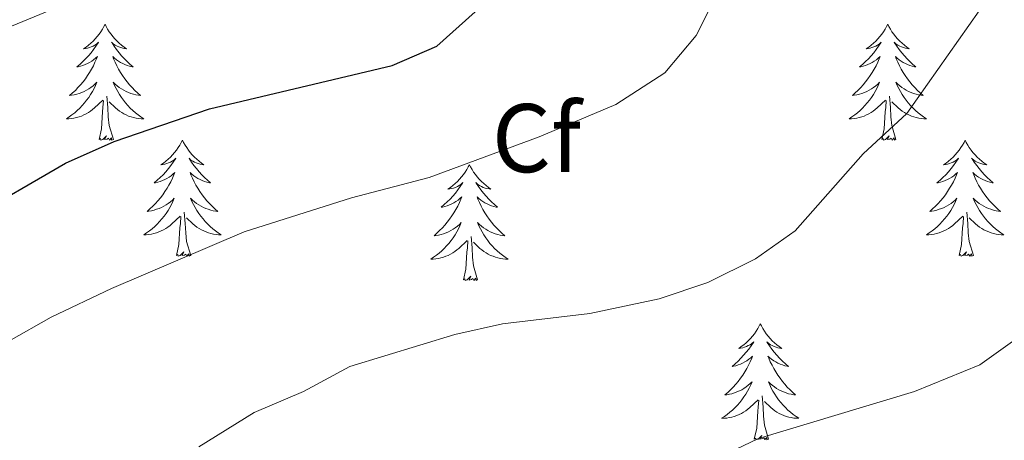
# Model space of a CAD drawing. Units: metres. Extents: x 630683 to 635194, y 722539 to 725594.
# Drawn here: x 631863 to 631964, y 724463 to 724506 of the extents above; entities that cross this region are included whole.
import ezdxf
from ezdxf.enums import TextEntityAlignment as Align

# ---------------------------------------------------------------- set-up
doc = ezdxf.new("R2010")
doc.units = ezdxf.units.M
doc.header["$MEASUREMENT"] = 0
for name, color, linetype, lineweight in [('Carátula', 7, 'Continuous', 5), ('Elementos auxiliares', 7, 'Continuous', 5), ('Entidades rústicas y varios', 7, 'Continuous', 5), ('Relieve y altimetría', 7, 'Continuous', 5)]:
    doc.layers.add(name, color=color, linetype=linetype, lineweight=lineweight)
doc.styles.add('Style-arial', font='arial.shx', dxfattribs={"bigfont": 'arialbig.shx'})

msp = doc.modelspace()

# ---------------------------------------------------------------- linework, layer by layer
at = {"layer": 'Carátula', "color": 7, "linetype": 'Continuous', "lineweight": 5}
msp.add_3dface([(630740.07, 722538.9), (635194.24, 722624.65), (635137.08, 725594.11), (630682.9, 725508.36)], dxfattribs=at)
at = {"layer": 'Elementos auxiliares', "color": 250, "linetype": 'Continuous', "lineweight": 5}
msp.add_3dface([(631609.15, 722949.54), (631565.23, 725262.93), (634979.92, 725328.7), (635024.98, 723015.3)], dxfattribs=at)
at = {"layer": 'Entidades rústicas y varios', "color": 92, "linetype": 'Continuous', "lineweight": 5, "flags": 128}
for points in [[(631871.68, 724505.33), (631871.56, 724505.11), (631871.41, 724504.84), (631871.24, 724504.57), (631871.06, 724504.31), (631870.86, 724504.06), (631870.66, 724503.83), (631870.44, 724503.6), (631870.21, 724503.38), (631869.97, 724503.18), (631869.72, 724502.99), (631869.46, 724502.81), (631869.66, 724502.84), (631869.86, 724502.87), (631870.06, 724502.93), (631870.25, 724503), (631870.44, 724503.08), (631870.62, 724503.18), (631870.8, 724503.29), (631871, 724503.48), (631870.96, 724503.42), (631870.73, 724503.07), (631870.49, 724502.74), (631870.23, 724502.41), (631869.96, 724502.1), (631869.68, 724501.79), (631869.39, 724501.5), (631869.09, 724501.21), (631868.78, 724500.94), (631868.9, 724500.97), (631869.15, 724501.02), (631869.39, 724501.1), (631869.62, 724501.18), (631869.86, 724501.29), (631870.08, 724501.41), (631870.3, 724501.54), (631870.5, 724501.68), (631870.7, 724501.84), (631870.89, 724502.01), (631870.8, 724501.79), (631870.64, 724501.43), (631870.47, 724501.07), (631870.29, 724500.72), (631870.09, 724500.38), (631869.87, 724500.05), (631869.65, 724499.73), (631869.41, 724499.42), (631869.16, 724499.12), (631868.89, 724498.82), (631868.62, 724498.54), (631868.33, 724498.27), (631868.03, 724498.02), (631868.23, 724498.04), (631868.5, 724498.09), (631868.76, 724498.15), (631869.02, 724498.23), (631869.27, 724498.32), (631869.52, 724498.43), (631869.76, 724498.56), (631870, 724498.69), (631870.22, 724498.84), (631870.44, 724499.01), (631870.64, 724499.18), (631870.84, 724499.37), (631870.7, 724499.04), (631870.54, 724498.72), (631870.37, 724498.41), (631870.19, 724498.1), (631869.99, 724497.81), (631869.78, 724497.52), (631869.56, 724497.24), (631869.33, 724496.97), (631869.08, 724496.72), (631868.82, 724496.47), (631868.55, 724496.24), (631868.27, 724496.01), (631867.98, 724495.8), (631867.7, 724495.61), (631867.96, 724495.62), (631868.22, 724495.65), (631868.48, 724495.69), (631868.74, 724495.75), (631869, 724495.82), (631869.25, 724495.9), (631869.49, 724496.01), (631869.73, 724496.12), (631869.96, 724496.26), (631870.18, 724496.4), (631870.4, 724496.56), (631870.6, 724496.73), (631871.45, 724497.53)], [(631871.68, 724505.33), (631871.79, 724505.11), (631871.94, 724504.84), (631872.11, 724504.57), (631872.29, 724504.31), (631872.48, 724504.06), (631872.69, 724503.83), (631872.91, 724503.6), (631873.14, 724503.38), (631873.38, 724503.18), (631873.63, 724502.99), (631873.89, 724502.81), (631873.69, 724502.84), (631873.49, 724502.87), (631873.29, 724502.93), (631873.1, 724503), (631872.91, 724503.08), (631872.73, 724503.18), (631872.55, 724503.29), (631872.35, 724503.48), (631872.39, 724503.42), (631872.62, 724503.07), (631872.86, 724502.74), (631873.12, 724502.41), (631873.38, 724502.1), (631873.66, 724501.79), (631873.96, 724501.5), (631874.26, 724501.21), (631874.57, 724500.94), (631874.45, 724500.97), (631874.2, 724501.02), (631873.96, 724501.1), (631873.72, 724501.18), (631873.49, 724501.29), (631873.27, 724501.41), (631873.06, 724501.54), (631872.85, 724501.68), (631872.65, 724501.84), (631872.46, 724502.01), (631872.55, 724501.79), (631872.71, 724501.43), (631872.88, 724501.07), (631873.06, 724500.72), (631873.26, 724500.38), (631873.48, 724500.05), (631873.7, 724499.73), (631873.94, 724499.42), (631874.19, 724499.12), (631874.46, 724498.82), (631874.73, 724498.54), (631875.02, 724498.27), (631875.32, 724498.02), (631875.12, 724498.04), (631874.85, 724498.09), (631874.59, 724498.15), (631874.33, 724498.23), (631874.08, 724498.32), (631873.83, 724498.43), (631873.59, 724498.56), (631873.35, 724498.69), (631873.13, 724498.84), (631872.91, 724499.01), (631872.71, 724499.18), (631872.51, 724499.37), (631872.65, 724499.04), (631872.81, 724498.72), (631872.98, 724498.41), (631873.16, 724498.1), (631873.36, 724497.81), (631873.57, 724497.52), (631873.79, 724497.24), (631874.02, 724496.97), (631874.27, 724496.72), (631874.53, 724496.47), (631874.8, 724496.24), (631875.08, 724496.01), (631875.36, 724495.8), (631875.66, 724495.61), (631875.39, 724495.62), (631875.13, 724495.65), (631874.86, 724495.69), (631874.61, 724495.75), (631874.35, 724495.82), (631874.1, 724495.9), (631873.86, 724496.01), (631873.62, 724496.12), (631873.39, 724496.26), (631873.17, 724496.4), (631872.95, 724496.56), (631872.75, 724496.73), (631872.09, 724497.35)], [(631952.18, 724505.33), (631952.07, 724505.11), (631951.91, 724504.84), (631951.75, 724504.57), (631951.56, 724504.31), (631951.37, 724504.06), (631951.16, 724503.83), (631950.94, 724503.6), (631950.71, 724503.38), (631950.47, 724503.18), (631950.22, 724502.99), (631949.96, 724502.81), (631950.16, 724502.84), (631950.36, 724502.87), (631950.56, 724502.93), (631950.76, 724503), (631950.95, 724503.08), (631951.13, 724503.18), (631951.3, 724503.29), (631951.51, 724503.48), (631951.47, 724503.42), (631951.24, 724503.07), (631950.99, 724502.74), (631950.74, 724502.41), (631950.47, 724502.1), (631950.19, 724501.79), (631949.9, 724501.5), (631949.6, 724501.21), (631949.28, 724500.94), (631949.41, 724500.97), (631949.65, 724501.02), (631949.89, 724501.1), (631950.13, 724501.18), (631950.36, 724501.29), (631950.58, 724501.41), (631950.8, 724501.54), (631951.01, 724501.68), (631951.2, 724501.84), (631951.39, 724502.01), (631951.3, 724501.79), (631951.15, 724501.43), (631950.98, 724501.07), (631950.79, 724500.72), (631950.59, 724500.38), (631950.38, 724500.05), (631950.15, 724499.73), (631949.91, 724499.42), (631949.66, 724499.12), (631949.4, 724498.82), (631949.12, 724498.54), (631948.84, 724498.27), (631948.54, 724498.02), (631948.74, 724498.04), (631949, 724498.09), (631949.26, 724498.15), (631949.52, 724498.23), (631949.78, 724498.32), (631950.03, 724498.43), (631950.27, 724498.56), (631950.5, 724498.69), (631950.73, 724498.84), (631950.94, 724499.01), (631951.15, 724499.18), (631951.34, 724499.37), (631951.2, 724499.04), (631951.05, 724498.72), (631950.88, 724498.41), (631950.7, 724498.1), (631950.5, 724497.81), (631950.29, 724497.52), (631950.07, 724497.24), (631949.83, 724496.97), (631949.58, 724496.72), (631949.33, 724496.47), (631949.06, 724496.24), (631948.78, 724496.01), (631948.49, 724495.8), (631948.2, 724495.61), (631948.46, 724495.62), (631948.73, 724495.65), (631948.99, 724495.69), (631949.25, 724495.75), (631949.5, 724495.82), (631949.75, 724495.9), (631950, 724496.01), (631950.24, 724496.12), (631950.47, 724496.26), (631950.69, 724496.4), (631950.9, 724496.56), (631951.1, 724496.73), (631951.95, 724497.53)], [(631952.18, 724505.33), (631952.29, 724505.11), (631952.45, 724504.84), (631952.61, 724504.57), (631952.8, 724504.31), (631952.99, 724504.06), (631953.2, 724503.83), (631953.42, 724503.6), (631953.65, 724503.38), (631953.89, 724503.18), (631954.14, 724502.99), (631954.4, 724502.81), (631954.2, 724502.84), (631954, 724502.87), (631953.8, 724502.93), (631953.6, 724503), (631953.41, 724503.08), (631953.23, 724503.18), (631953.06, 724503.29), (631952.85, 724503.48), (631952.89, 724503.42), (631953.12, 724503.07), (631953.37, 724502.74), (631953.62, 724502.41), (631953.89, 724502.1), (631954.17, 724501.79), (631954.46, 724501.5), (631954.76, 724501.21), (631955.08, 724500.94), (631954.95, 724500.97), (631954.71, 724501.02), (631954.47, 724501.1), (631954.23, 724501.18), (631954, 724501.29), (631953.78, 724501.41), (631953.56, 724501.54), (631953.35, 724501.68), (631953.16, 724501.84), (631952.97, 724502.01), (631953.06, 724501.79), (631953.21, 724501.43), (631953.38, 724501.07), (631953.57, 724500.72), (631953.77, 724500.38), (631953.98, 724500.05), (631954.21, 724499.73), (631954.45, 724499.42), (631954.7, 724499.12), (631954.96, 724498.82), (631955.24, 724498.54), (631955.52, 724498.27), (631955.82, 724498.02), (631955.62, 724498.04), (631955.36, 724498.09), (631955.1, 724498.15), (631954.84, 724498.23), (631954.58, 724498.32), (631954.33, 724498.43), (631954.09, 724498.56), (631953.86, 724498.69), (631953.63, 724498.84), (631953.42, 724499.01), (631953.21, 724499.18), (631953.02, 724499.37), (631953.16, 724499.04), (631953.31, 724498.72), (631953.48, 724498.41), (631953.66, 724498.1), (631953.86, 724497.81), (631954.07, 724497.52), (631954.29, 724497.24), (631954.53, 724496.97), (631954.78, 724496.72), (631955.03, 724496.47), (631955.3, 724496.24), (631955.58, 724496.01), (631955.87, 724495.8), (631956.16, 724495.61), (631955.9, 724495.62), (631955.63, 724495.65), (631955.37, 724495.69), (631955.11, 724495.75), (631954.86, 724495.82), (631954.61, 724495.9), (631954.36, 724496.01), (631954.12, 724496.12), (631953.89, 724496.26), (631953.67, 724496.4), (631953.46, 724496.56), (631953.26, 724496.73), (631952.6, 724497.35)], [(631871.06, 724493.48), (631871.3, 724494.6), (631871.41, 724496.34), (631871.46, 724496.77), (631871.52, 724497.49)], [(631872.53, 724493.48), (631872.1, 724494.92), (631872.01, 724495.82), (631871.96, 724496.77), (631871.86, 724497.94)], [(631951.56, 724493.48), (631951.81, 724494.6), (631951.92, 724496.34), (631951.97, 724496.77), (631952.03, 724497.49)], [(631953.03, 724493.48), (631952.6, 724494.92), (631952.51, 724495.82), (631952.46, 724496.77), (631952.36, 724497.94)], [(631872.53, 724493.48), (631872.35, 724493.41), (631872.33, 724493.65), (631872.14, 724493.43), (631872.02, 724493.63), (631871.9, 724493.52), (631871.63, 724493.47), (631871.83, 724493.86), (631871.44, 724493.48), (631871.25, 724493.43), (631871.21, 724493.59), (631871.06, 724493.48)], [(631879.64, 724493.41), (631879.52, 724493.19), (631879.37, 724492.92), (631879.2, 724492.65), (631879.02, 724492.39), (631878.82, 724492.14), (631878.62, 724491.91), (631878.4, 724491.68), (631878.17, 724491.46), (631877.93, 724491.26), (631877.68, 724491.07), (631877.42, 724490.89), (631877.62, 724490.92), (631877.82, 724490.95), (631878.02, 724491.01), (631878.21, 724491.08), (631878.4, 724491.16), (631878.58, 724491.26), (631878.76, 724491.37), (631878.96, 724491.56), (631878.92, 724491.5), (631878.69, 724491.16), (631878.45, 724490.82), (631878.19, 724490.49), (631877.92, 724490.18), (631877.64, 724489.87), (631877.35, 724489.58), (631877.05, 724489.3), (631876.74, 724489.02), (631876.86, 724489.05), (631877.11, 724489.1), (631877.35, 724489.18), (631877.58, 724489.27), (631877.82, 724489.37), (631878.04, 724489.49), (631878.26, 724489.62), (631878.46, 724489.76), (631878.66, 724489.92), (631878.85, 724490.09), (631878.76, 724489.87), (631878.6, 724489.51), (631878.43, 724489.15), (631878.25, 724488.81), (631878.05, 724488.47), (631877.83, 724488.14), (631877.61, 724487.81), (631877.37, 724487.5), (631877.12, 724487.2), (631876.85, 724486.91), (631876.58, 724486.62), (631876.29, 724486.36), (631875.99, 724486.1), (631876.19, 724486.12), (631876.46, 724486.17), (631876.72, 724486.23), (631876.98, 724486.31), (631877.23, 724486.4), (631877.48, 724486.51), (631877.72, 724486.64), (631877.96, 724486.77), (631878.18, 724486.92), (631878.4, 724487.09), (631878.6, 724487.26), (631878.8, 724487.45), (631878.66, 724487.12), (631878.5, 724486.8), (631878.33, 724486.49), (631878.15, 724486.18), (631877.95, 724485.89), (631877.74, 724485.6), (631877.52, 724485.32), (631877.29, 724485.05), (631877.04, 724484.8), (631876.78, 724484.55), (631876.51, 724484.32), (631876.23, 724484.1), (631875.94, 724483.89), (631875.66, 724483.7), (631875.92, 724483.7), (631876.18, 724483.73), (631876.44, 724483.77), (631876.7, 724483.83), (631876.96, 724483.9), (631877.21, 724483.99), (631877.45, 724484.09), (631877.69, 724484.2), (631877.92, 724484.34), (631878.14, 724484.48), (631878.36, 724484.64), (631878.56, 724484.81), (631879.41, 724485.61)], [(631879.64, 724493.41), (631879.75, 724493.19), (631879.9, 724492.92), (631880.07, 724492.65), (631880.25, 724492.39), (631880.44, 724492.14), (631880.65, 724491.91), (631880.87, 724491.68), (631881.1, 724491.46), (631881.34, 724491.26), (631881.59, 724491.07), (631881.85, 724490.89), (631881.65, 724490.92), (631881.45, 724490.95), (631881.25, 724491.01), (631881.06, 724491.08), (631880.87, 724491.16), (631880.69, 724491.26), (631880.51, 724491.37), (631880.31, 724491.56), (631880.35, 724491.5), (631880.58, 724491.16), (631880.82, 724490.82), (631881.08, 724490.49), (631881.34, 724490.18), (631881.62, 724489.87), (631881.92, 724489.58), (631882.22, 724489.3), (631882.53, 724489.02), (631882.41, 724489.05), (631882.16, 724489.1), (631881.92, 724489.18), (631881.68, 724489.27), (631881.45, 724489.37), (631881.23, 724489.49), (631881.02, 724489.62), (631880.81, 724489.76), (631880.61, 724489.92), (631880.42, 724490.09), (631880.51, 724489.87), (631880.67, 724489.51), (631880.84, 724489.15), (631881.02, 724488.81), (631881.22, 724488.47), (631881.44, 724488.14), (631881.66, 724487.81), (631881.9, 724487.5), (631882.15, 724487.2), (631882.42, 724486.91), (631882.69, 724486.62), (631882.98, 724486.36), (631883.28, 724486.1), (631883.08, 724486.12), (631882.81, 724486.17), (631882.55, 724486.23), (631882.29, 724486.31), (631882.04, 724486.4), (631881.79, 724486.51), (631881.55, 724486.64), (631881.31, 724486.77), (631881.09, 724486.92), (631880.87, 724487.09), (631880.67, 724487.26), (631880.47, 724487.45), (631880.61, 724487.12), (631880.77, 724486.8), (631880.94, 724486.49), (631881.12, 724486.18), (631881.32, 724485.89), (631881.53, 724485.6), (631881.75, 724485.32), (631881.98, 724485.05), (631882.23, 724484.8), (631882.49, 724484.55), (631882.76, 724484.32), (631883.04, 724484.1), (631883.32, 724483.89), (631883.62, 724483.7), (631883.35, 724483.7), (631883.09, 724483.73), (631882.82, 724483.77), (631882.57, 724483.83), (631882.31, 724483.9), (631882.06, 724483.99), (631881.82, 724484.09), (631881.58, 724484.2), (631881.35, 724484.34), (631881.13, 724484.48), (631880.91, 724484.64), (631880.71, 724484.81), (631880.05, 724485.43)], [(631953.03, 724493.48), (631952.86, 724493.41), (631952.84, 724493.65), (631952.65, 724493.43), (631952.53, 724493.63), (631952.41, 724493.52), (631952.14, 724493.47), (631952.33, 724493.86), (631951.95, 724493.48), (631951.76, 724493.43), (631951.72, 724493.59), (631951.56, 724493.48)], [(631960.14, 724493.41), (631960.03, 724493.19), (631959.87, 724492.92), (631959.71, 724492.65), (631959.52, 724492.39), (631959.33, 724492.14), (631959.12, 724491.91), (631958.9, 724491.68), (631958.67, 724491.46), (631958.43, 724491.26), (631958.18, 724491.07), (631957.92, 724490.89), (631958.12, 724490.92), (631958.32, 724490.95), (631958.52, 724491.01), (631958.72, 724491.08), (631958.91, 724491.16), (631959.09, 724491.26), (631959.26, 724491.37), (631959.47, 724491.56), (631959.43, 724491.5), (631959.2, 724491.16), (631958.95, 724490.82), (631958.7, 724490.49), (631958.43, 724490.18), (631958.15, 724489.87), (631957.86, 724489.58), (631957.56, 724489.3), (631957.24, 724489.02), (631957.37, 724489.05), (631957.61, 724489.1), (631957.85, 724489.18), (631958.09, 724489.27), (631958.32, 724489.37), (631958.54, 724489.49), (631958.76, 724489.62), (631958.97, 724489.76), (631959.16, 724489.92), (631959.35, 724490.09), (631959.26, 724489.87), (631959.11, 724489.51), (631958.94, 724489.15), (631958.75, 724488.81), (631958.55, 724488.47), (631958.34, 724488.14), (631958.11, 724487.81), (631957.87, 724487.5), (631957.62, 724487.2), (631957.36, 724486.91), (631957.08, 724486.62), (631956.8, 724486.36), (631956.5, 724486.1), (631956.7, 724486.12), (631956.96, 724486.17), (631957.22, 724486.23), (631957.48, 724486.31), (631957.74, 724486.4), (631957.99, 724486.51), (631958.23, 724486.64), (631958.46, 724486.77), (631958.69, 724486.92), (631958.9, 724487.09), (631959.11, 724487.26), (631959.3, 724487.45), (631959.16, 724487.12), (631959.01, 724486.8), (631958.84, 724486.49), (631958.66, 724486.18), (631958.46, 724485.89), (631958.25, 724485.6), (631958.03, 724485.32), (631957.79, 724485.05), (631957.54, 724484.8), (631957.29, 724484.55), (631957.02, 724484.32), (631956.74, 724484.1), (631956.45, 724483.89), (631956.16, 724483.7), (631956.42, 724483.7), (631956.69, 724483.73), (631956.95, 724483.77), (631957.21, 724483.83), (631957.46, 724483.9), (631957.71, 724483.99), (631957.96, 724484.09), (631958.2, 724484.2), (631958.43, 724484.34), (631958.65, 724484.48), (631958.86, 724484.64), (631959.06, 724484.81), (631959.91, 724485.61)], [(631960.14, 724493.41), (631960.25, 724493.19), (631960.41, 724492.92), (631960.57, 724492.65), (631960.76, 724492.39), (631960.95, 724492.14), (631961.16, 724491.91), (631961.38, 724491.68), (631961.61, 724491.46), (631961.85, 724491.26), (631962.1, 724491.07), (631962.36, 724490.89), (631962.16, 724490.92), (631961.96, 724490.95), (631961.76, 724491.01), (631961.56, 724491.08), (631961.37, 724491.16), (631961.19, 724491.26), (631961.02, 724491.37), (631960.81, 724491.56), (631960.85, 724491.5), (631961.08, 724491.16), (631961.33, 724490.82), (631961.58, 724490.49), (631961.85, 724490.18), (631962.13, 724489.87), (631962.42, 724489.58), (631962.72, 724489.3), (631963.04, 724489.02), (631962.91, 724489.05), (631962.67, 724489.1), (631962.43, 724489.18), (631962.19, 724489.27), (631961.96, 724489.37), (631961.74, 724489.49), (631961.52, 724489.62), (631961.31, 724489.76), (631961.12, 724489.92), (631960.93, 724490.09), (631961.02, 724489.87), (631961.17, 724489.51), (631961.34, 724489.15), (631961.53, 724488.81), (631961.73, 724488.47), (631961.94, 724488.14), (631962.17, 724487.81), (631962.41, 724487.5), (631962.66, 724487.2), (631962.92, 724486.91), (631963.2, 724486.62), (631963.48, 724486.36), (631963.78, 724486.1), (631963.58, 724486.12), (631963.32, 724486.17), (631963.06, 724486.23), (631962.8, 724486.31), (631962.54, 724486.4), (631962.29, 724486.51), (631962.05, 724486.64), (631961.82, 724486.77), (631961.59, 724486.92), (631961.38, 724487.09), (631961.17, 724487.26), (631960.98, 724487.45), (631961.12, 724487.12), (631961.27, 724486.8), (631961.44, 724486.49), (631961.62, 724486.18), (631961.82, 724485.89), (631962.03, 724485.6), (631962.25, 724485.32), (631962.49, 724485.05), (631962.74, 724484.8), (631962.99, 724484.55), (631963.26, 724484.32), (631963.54, 724484.1), (631963.83, 724483.89), (631964.12, 724483.7), (631963.86, 724483.7), (631963.59, 724483.73), (631963.33, 724483.77), (631963.07, 724483.83), (631962.82, 724483.9), (631962.57, 724483.99), (631962.32, 724484.09), (631962.08, 724484.2), (631961.85, 724484.34), (631961.63, 724484.48), (631961.42, 724484.64), (631961.22, 724484.81), (631960.56, 724485.43)], [(631909.15, 724490.9), (631909.04, 724490.68), (631908.88, 724490.41), (631908.72, 724490.14), (631908.53, 724489.88), (631908.34, 724489.64), (631908.13, 724489.4), (631907.91, 724489.17), (631907.68, 724488.96), (631907.44, 724488.75), (631907.19, 724488.56), (631906.93, 724488.38), (631907.13, 724488.41), (631907.34, 724488.45), (631907.53, 724488.5), (631907.73, 724488.57), (631907.92, 724488.66), (631908.1, 724488.75), (631908.27, 724488.87), (631908.48, 724489.06), (631908.44, 724488.99), (631908.21, 724488.65), (631907.96, 724488.31), (631907.71, 724487.98), (631907.44, 724487.67), (631907.16, 724487.36), (631906.87, 724487.07), (631906.56, 724486.79), (631906.25, 724486.52), (631906.38, 724486.54), (631906.62, 724486.6), (631906.86, 724486.67), (631907.1, 724486.76), (631907.33, 724486.86), (631907.55, 724486.98), (631907.77, 724487.11), (631907.98, 724487.26), (631908.17, 724487.41), (631908.36, 724487.58), (631908.27, 724487.36), (631908.12, 724487), (631907.95, 724486.64), (631907.76, 724486.3), (631907.56, 724485.96), (631907.35, 724485.63), (631907.12, 724485.3), (631906.88, 724484.99), (631906.63, 724484.69), (631906.37, 724484.4), (631906.09, 724484.12), (631905.81, 724483.85), (631905.51, 724483.59), (631905.7, 724483.61), (631905.97, 724483.66), (631906.24, 724483.72), (631906.49, 724483.8), (631906.75, 724483.9), (631907, 724484), (631907.24, 724484.13), (631907.47, 724484.27), (631907.7, 724484.42), (631907.91, 724484.58), (631908.12, 724484.76), (631908.31, 724484.94), (631908.17, 724484.62), (631908.02, 724484.3), (631907.85, 724483.98), (631907.67, 724483.68), (631907.47, 724483.38), (631907.26, 724483.09), (631907.04, 724482.81), (631906.8, 724482.55), (631906.56, 724482.29), (631906.3, 724482.04), (631906.03, 724481.81), (631905.75, 724481.59), (631905.46, 724481.38), (631905.17, 724481.19), (631905.44, 724481.2), (631905.7, 724481.22), (631905.96, 724481.26), (631906.22, 724481.32), (631906.47, 724481.39), (631906.72, 724481.48), (631906.97, 724481.58), (631907.21, 724481.7), (631907.44, 724481.83), (631907.66, 724481.97), (631907.87, 724482.13), (631908.07, 724482.3), (631908.92, 724483.1)], [(631909.15, 724490.9), (631909.26, 724490.68), (631909.42, 724490.41), (631909.58, 724490.14), (631909.77, 724489.88), (631909.96, 724489.64), (631910.17, 724489.4), (631910.39, 724489.17), (631910.62, 724488.96), (631910.86, 724488.75), (631911.11, 724488.56), (631911.37, 724488.38), (631911.17, 724488.41), (631910.96, 724488.45), (631910.77, 724488.5), (631910.57, 724488.57), (631910.38, 724488.66), (631910.2, 724488.75), (631910.03, 724488.87), (631909.82, 724489.06), (631909.86, 724488.99), (631910.09, 724488.65), (631910.34, 724488.31), (631910.59, 724487.98), (631910.86, 724487.67), (631911.14, 724487.36), (631911.43, 724487.07), (631911.74, 724486.79), (631912.05, 724486.52), (631911.92, 724486.54), (631911.68, 724486.6), (631911.44, 724486.67), (631911.2, 724486.76), (631910.97, 724486.86), (631910.75, 724486.98), (631910.53, 724487.11), (631910.32, 724487.26), (631910.13, 724487.41), (631909.94, 724487.58), (631910.03, 724487.36), (631910.18, 724487), (631910.35, 724486.64), (631910.54, 724486.3), (631910.74, 724485.96), (631910.95, 724485.63), (631911.18, 724485.3), (631911.42, 724484.99), (631911.67, 724484.69), (631911.93, 724484.4), (631912.21, 724484.12), (631912.49, 724483.85), (631912.79, 724483.59), (631912.6, 724483.61), (631912.33, 724483.66), (631912.06, 724483.72), (631911.81, 724483.8), (631911.55, 724483.9), (631911.3, 724484), (631911.06, 724484.13), (631910.83, 724484.27), (631910.6, 724484.42), (631910.39, 724484.58), (631910.18, 724484.76), (631909.99, 724484.94), (631910.13, 724484.62), (631910.28, 724484.3), (631910.45, 724483.98), (631910.63, 724483.68), (631910.83, 724483.38), (631911.04, 724483.09), (631911.26, 724482.81), (631911.5, 724482.55), (631911.74, 724482.29), (631912, 724482.04), (631912.27, 724481.81), (631912.55, 724481.59), (631912.84, 724481.38), (631913.13, 724481.19), (631912.86, 724481.2), (631912.6, 724481.22), (631912.34, 724481.26), (631912.08, 724481.32), (631911.83, 724481.39), (631911.58, 724481.48), (631911.33, 724481.58), (631911.09, 724481.7), (631910.86, 724481.83), (631910.64, 724481.97), (631910.43, 724482.13), (631910.23, 724482.3), (631909.57, 724482.92)], [(631879.02, 724481.56), (631879.26, 724482.68), (631879.37, 724484.42), (631879.42, 724484.85), (631879.48, 724485.58)], [(631880.49, 724481.56), (631880.06, 724483), (631879.97, 724483.9), (631879.92, 724484.85), (631879.82, 724486.02)], [(631959.52, 724481.56), (631959.77, 724482.68), (631959.88, 724484.42), (631959.93, 724484.85), (631959.99, 724485.58)], [(631960.99, 724481.56), (631960.56, 724483), (631960.47, 724483.9), (631960.42, 724484.85), (631960.32, 724486.02)], [(631908.53, 724479.05), (631908.78, 724480.17), (631908.89, 724481.91), (631908.94, 724482.34), (631909, 724483.07)], [(631910, 724479.05), (631909.57, 724480.49), (631909.48, 724481.4), (631909.44, 724482.34), (631909.33, 724483.51)], [(631880.49, 724481.56), (631880.31, 724481.49), (631880.29, 724481.73), (631880.1, 724481.51), (631879.98, 724481.71), (631879.86, 724481.6), (631879.59, 724481.55), (631879.79, 724481.94), (631879.4, 724481.56), (631879.21, 724481.51), (631879.17, 724481.67), (631879.02, 724481.56)], [(631960.99, 724481.56), (631960.82, 724481.49), (631960.8, 724481.73), (631960.61, 724481.51), (631960.49, 724481.71), (631960.37, 724481.6), (631960.1, 724481.55), (631960.29, 724481.94), (631959.91, 724481.56), (631959.72, 724481.51), (631959.68, 724481.67), (631959.52, 724481.56)], [(631910, 724479.05), (631909.83, 724478.98), (631909.81, 724479.22), (631909.62, 724479), (631909.5, 724479.2), (631909.38, 724479.1), (631909.11, 724479.04), (631909.3, 724479.43), (631908.92, 724479.05), (631908.73, 724479), (631908.69, 724479.16), (631908.53, 724479.05)], [(631939.07, 724474.54), (631938.96, 724474.32), (631938.81, 724474.05), (631938.64, 724473.78), (631938.46, 724473.52), (631938.26, 724473.28), (631938.06, 724473.04), (631937.84, 724472.81), (631937.61, 724472.6), (631937.37, 724472.39), (631937.12, 724472.2), (631936.86, 724472.02), (631937.05, 724472.05), (631937.26, 724472.09), (631937.46, 724472.14), (631937.65, 724472.21), (631937.84, 724472.3), (631938.02, 724472.39), (631938.2, 724472.51), (631938.4, 724472.7), (631938.36, 724472.63), (631938.13, 724472.29), (631937.89, 724471.95), (631937.63, 724471.62), (631937.36, 724471.31), (631937.08, 724471), (631936.79, 724470.71), (631936.49, 724470.43), (631936.17, 724470.16), (631936.3, 724470.18), (631936.54, 724470.24), (631936.79, 724470.31), (631937.02, 724470.4), (631937.25, 724470.5), (631937.48, 724470.62), (631937.69, 724470.75), (631937.9, 724470.9), (631938.1, 724471.05), (631938.28, 724471.22), (631938.2, 724471), (631938.04, 724470.64), (631937.87, 724470.28), (631937.68, 724469.94), (631937.48, 724469.6), (631937.27, 724469.27), (631937.04, 724468.94), (631936.8, 724468.63), (631936.55, 724468.33), (631936.29, 724468.04), (631936.02, 724467.76), (631935.73, 724467.49), (631935.43, 724467.23), (631935.63, 724467.25), (631935.89, 724467.3), (631936.16, 724467.36), (631936.42, 724467.44), (631936.67, 724467.54), (631936.92, 724467.64), (631937.16, 724467.77), (631937.39, 724467.91), (631937.62, 724468.06), (631937.84, 724468.22), (631938.04, 724468.4), (631938.24, 724468.58), (631938.1, 724468.26), (631937.94, 724467.94), (631937.77, 724467.62), (631937.59, 724467.32), (631937.39, 724467.02), (631937.18, 724466.73), (631936.96, 724466.45), (631936.72, 724466.19), (631936.48, 724465.93), (631936.22, 724465.68), (631935.95, 724465.45), (631935.67, 724465.23), (631935.38, 724465.02), (631935.09, 724464.83), (631935.36, 724464.84), (631935.62, 724464.86), (631935.88, 724464.9), (631936.14, 724464.96), (631936.4, 724465.03), (631936.65, 724465.12), (631936.89, 724465.22), (631937.13, 724465.34), (631937.36, 724465.47), (631937.58, 724465.61), (631937.79, 724465.77), (631938, 724465.94), (631938.84, 724466.74)], [(631939.07, 724474.54), (631939.18, 724474.32), (631939.34, 724474.05), (631939.51, 724473.78), (631939.69, 724473.52), (631939.88, 724473.28), (631940.09, 724473.04), (631940.31, 724472.81), (631940.54, 724472.6), (631940.78, 724472.39), (631941.03, 724472.2), (631941.29, 724472.02), (631941.09, 724472.05), (631940.89, 724472.09), (631940.69, 724472.14), (631940.49, 724472.21), (631940.3, 724472.3), (631940.12, 724472.39), (631939.95, 724472.51), (631939.74, 724472.7), (631939.78, 724472.63), (631940.02, 724472.29), (631940.26, 724471.95), (631940.51, 724471.62), (631940.78, 724471.31), (631941.06, 724471), (631941.35, 724470.71), (631941.66, 724470.43), (631941.97, 724470.16), (631941.85, 724470.18), (631941.6, 724470.24), (631941.36, 724470.31), (631941.12, 724470.4), (631940.89, 724470.5), (631940.67, 724470.62), (631940.45, 724470.75), (631940.24, 724470.9), (631940.05, 724471.05), (631939.86, 724471.22), (631939.95, 724471), (631940.1, 724470.64), (631940.28, 724470.28), (631940.46, 724469.94), (631940.66, 724469.6), (631940.87, 724469.27), (631941.1, 724468.94), (631941.34, 724468.63), (631941.59, 724468.33), (631941.85, 724468.04), (631942.13, 724467.76), (631942.42, 724467.49), (631942.71, 724467.23), (631942.52, 724467.25), (631942.25, 724467.3), (631941.99, 724467.36), (631941.73, 724467.44), (631941.47, 724467.54), (631941.22, 724467.64), (631940.98, 724467.77), (631940.75, 724467.91), (631940.52, 724468.06), (631940.31, 724468.22), (631940.1, 724468.4), (631939.91, 724468.58), (631940.05, 724468.26), (631940.2, 724467.94), (631940.37, 724467.62), (631940.56, 724467.32), (631940.75, 724467.02), (631940.96, 724466.73), (631941.19, 724466.45), (631941.42, 724466.19), (631941.67, 724465.93), (631941.92, 724465.68), (631942.19, 724465.45), (631942.47, 724465.23), (631942.76, 724465.02), (631943.05, 724464.83), (631942.79, 724464.84), (631942.52, 724464.86), (631942.26, 724464.9), (631942, 724464.96), (631941.75, 724465.03), (631941.5, 724465.12), (631941.25, 724465.22), (631941.02, 724465.34), (631940.79, 724465.47), (631940.56, 724465.61), (631940.35, 724465.77), (631940.15, 724465.94), (631939.49, 724466.56)], [(631939.92, 724462.69), (631939.49, 724464.13), (631939.4, 724465.04), (631939.36, 724465.98), (631939.26, 724467.15)], [(631938.45, 724462.69), (631938.7, 724463.81), (631938.81, 724465.55), (631938.86, 724465.98), (631938.92, 724466.71)], [(631939.92, 724462.69), (631939.75, 724462.62), (631939.73, 724462.86), (631939.54, 724462.64), (631939.42, 724462.84), (631939.3, 724462.74), (631939.03, 724462.68), (631939.22, 724463.07), (631938.84, 724462.69), (631938.65, 724462.64), (631938.61, 724462.8), (631938.45, 724462.69)]]:
    msp.add_lwpolyline(points, dxfattribs=at)
at = {"layer": 'Relieve y altimetría', "color": 30, "linetype": 'Continuous', "lineweight": 5, "flags": 128}
for points, elevation in [([(631860.84, 724504.65), (631871.78, 724509.18), (631877.16, 724510.79), (631882.2, 724511.35), (631889.04, 724513.19), (631893.43, 724515.82), (631897.45, 724519.49), (631900.02, 724523.78), (631900.72, 724527.64), (631903, 724532.08), (631906.92, 724536.03), (631911.95, 724538.9), (631920.85, 724542.29), (631945.74, 724553.83), (631954.55, 724558.67), (631955.49, 724559.32), (631956.92, 724561), (631955.5, 724565.41), (631962.53, 724570.35), (631967.34, 724572.49)], 705), ([(631834.24, 724457.02), (631846.41, 724462.69), (631850.7, 724465.25), (631861.77, 724472.76), (631866.12, 724475.22), (631872.34, 724478.16), (631885.97, 724484.01), (631897.03, 724487.48), (631905, 724489.57), (631916.34, 724493.75), (631924.2, 724497.07), (631929.27, 724500.34), (631932.47, 724504.19), (631936.03, 724511.32), (631938.86, 724515.44), (631951.36, 724527.42), (631956.49, 724531.17), (631961.15, 724533), (631968.07, 724535.16)], 695), ([(631881.32, 724461.89), (631887.01, 724465.44), (631892.1, 724467.6), (631896.84, 724470.17), (631907.66, 724473.45), (631912.54, 724474.55), (631921.55, 724475.61), (631928.66, 724477.11), (631933.69, 724478.78), (631938.57, 724481.21), (631942.65, 724484.1), (631949.65, 724492.02), (631954.16, 724496.17), (631961.58, 724506.71), (631965.16, 724512.36)], 690), ([(631767.64, 724376), (631771.42, 724379.76), (631775.47, 724382.72), (631786.4, 724387.44), (631795.62, 724395.76), (631799.56, 724398.84), (631826.29, 724413.9), (631836.99, 724420.68), (631853.08, 724427.96), (631863.02, 724432.02), (631874.5, 724435.84), (631894.38, 724443.53), (631900.13, 724444.17), (631905.85, 724443.85), (631909.68, 724444.74), (631910.24, 724446.79), (631912.59, 724451.57), (631915.24, 724452.61), (631920.82, 724454.11), (631938.9, 724462.75), (631954.95, 724467.57), (631961.64, 724470.31), (631965.73, 724473.23)], 685)]:
    msp.add_lwpolyline(points, dxfattribs=dict(at, elevation=elevation))
at = {"layer": 'Relieve y altimetría', "color": 30, "linetype": 'Continuous', "lineweight": 25, "elevation": 700, "flags": 128}
msp.add_lwpolyline([(631769.94, 724442.67), (631774.82, 724445.86), (631785.77, 724451.24), (631791.23, 724453.74), (631817.87, 724464.42), (631832.45, 724471.24), (631837.23, 724473.94), (631842.2, 724477.39), (631857.54, 724485.24), (631867.61, 724491.04), (631872.6, 724493.28), (631882.43, 724496.65), (631901.22, 724501.08), (631905.8, 724503.08), (631909.73, 724506.61), (631914.05, 724512.42), (631919.41, 724524.04), (631928.1, 724531.74), (631939.5, 724538.39), (631944.38, 724541.84), (631948.69, 724544.38), (631964.38, 724551.72)], dxfattribs=at)

# ---------------------------------------------------------------- texts
at = {"layer": 'Entidades rústicas y varios', "color": 92, "linetype": 'Continuous', "lineweight": 5, "style": 'Style-arial'}
msp.add_text('Cf', height=7, dxfattribs=at).set_placement((631916.06, 724493.63, 695), align=Align.MIDDLE_CENTER)

doc.saveas('drawing.dxf')
